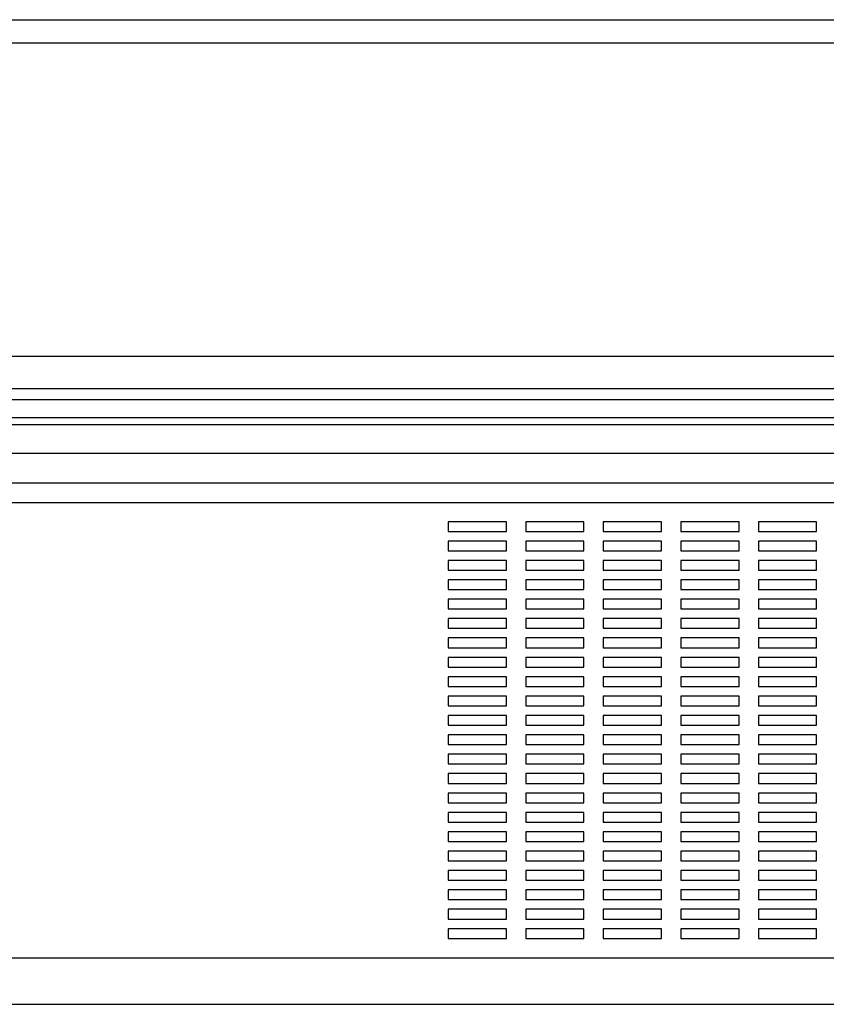
# Model space of a CAD drawing. Extents: x -3926 to 3749, y -3698 to 2290.
# Drawn here: x 1905 to 2321, y -1130 to -622 of the extents above; entities that cross this region are included whole.
import ezdxf

# ---------------------------------------------------------------- set-up
doc = ezdxf.new("R2010")
doc.units = 0
doc.header["$LTSCALE"] = 0.3
doc.layers.add('20（穴）', color=150, linetype='CONTINUOUS')
doc.layers.add('塞ぎ材', color=150, linetype='CONTINUOUS')

msp = doc.modelspace()

# ---------------------------------------------------------------- linework, layer by layer
at = {"layer": '20（穴）'}
for p, q in [((2155.7, -880.74), (2125.7, -880.74)), ((2125.7, -880.74), (2125.7, -885.74)), ((2155.7, -885.74), (2155.7, -880.74)), ((2195.7, -880.74), (2165.7, -880.74)), ((2165.7, -880.74), (2165.7, -885.74)), ((2195.7, -885.74), (2195.7, -880.74)), ((2235.7, -880.74), (2205.7, -880.74)), ((2205.7, -880.74), (2205.7, -885.74)), ((2235.7, -885.74), (2235.7, -880.74)), ((2275.7, -880.74), (2245.7, -880.74)), ((2245.7, -880.74), (2245.7, -885.74)), ((2275.7, -885.74), (2275.7, -880.74)), ((2315.7, -880.74), (2285.7, -880.74)), ((2285.7, -880.74), (2285.7, -885.74)), ((2315.7, -885.74), (2315.7, -880.74)), ((2125.7, -885.74), (2155.7, -885.74)), ((2165.7, -885.74), (2195.7, -885.74)), ((2205.7, -885.74), (2235.7, -885.74)), ((2245.7, -885.74), (2275.7, -885.74)), ((2285.7, -885.74), (2315.7, -885.74)), ((2155.7, -890.74), (2125.7, -890.74)), ((2125.7, -890.74), (2125.7, -895.74)), ((2155.7, -895.74), (2155.7, -890.74)), ((2195.7, -890.74), (2165.7, -890.74)), ((2165.7, -890.74), (2165.7, -895.74)), ((2195.7, -895.74), (2195.7, -890.74)), ((2235.7, -890.74), (2205.7, -890.74)), ((2205.7, -890.74), (2205.7, -895.74)), ((2235.7, -895.74), (2235.7, -890.74)), ((2275.7, -890.74), (2245.7, -890.74)), ((2245.7, -890.74), (2245.7, -895.74)), ((2275.7, -895.74), (2275.7, -890.74)), ((2315.7, -890.74), (2285.7, -890.74)), ((2285.7, -890.74), (2285.7, -895.74)), ((2315.7, -895.74), (2315.7, -890.74)), ((2125.7, -895.74), (2155.7, -895.74)), ((2165.7, -895.74), (2195.7, -895.74)), ((2205.7, -895.74), (2235.7, -895.74)), ((2245.7, -895.74), (2275.7, -895.74)), ((2285.7, -895.74), (2315.7, -895.74)), ((2155.7, -900.74), (2125.7, -900.74)), ((2125.7, -900.74), (2125.7, -905.74)), ((2155.7, -905.74), (2155.7, -900.74)), ((2195.7, -900.74), (2165.7, -900.74)), ((2165.7, -900.74), (2165.7, -905.74)), ((2195.7, -905.74), (2195.7, -900.74)), ((2235.7, -900.74), (2205.7, -900.74)), ((2205.7, -900.74), (2205.7, -905.74)), ((2235.7, -905.74), (2235.7, -900.74)), ((2275.7, -900.74), (2245.7, -900.74)), ((2245.7, -900.74), (2245.7, -905.74)), ((2275.7, -905.74), (2275.7, -900.74)), ((2315.7, -900.74), (2285.7, -900.74)), ((2285.7, -900.74), (2285.7, -905.74)), ((2315.7, -905.74), (2315.7, -900.74)), ((2125.7, -905.74), (2155.7, -905.74)), ((2165.7, -905.74), (2195.7, -905.74)), ((2205.7, -905.74), (2235.7, -905.74)), ((2245.7, -905.74), (2275.7, -905.74)), ((2285.7, -905.74), (2315.7, -905.74)), ((2155.7, -910.74), (2125.7, -910.74)), ((2125.7, -910.74), (2125.7, -915.74)), ((2155.7, -915.74), (2155.7, -910.74)), ((2195.7, -910.74), (2165.7, -910.74)), ((2165.7, -910.74), (2165.7, -915.74)), ((2195.7, -915.74), (2195.7, -910.74)), ((2235.7, -910.74), (2205.7, -910.74)), ((2205.7, -910.74), (2205.7, -915.74)), ((2235.7, -915.74), (2235.7, -910.74)), ((2275.7, -910.74), (2245.7, -910.74)), ((2245.7, -910.74), (2245.7, -915.74)), ((2275.7, -915.74), (2275.7, -910.74)), ((2315.7, -910.74), (2285.7, -910.74)), ((2285.7, -910.74), (2285.7, -915.74)), ((2315.7, -915.74), (2315.7, -910.74)), ((2125.7, -915.74), (2155.7, -915.74)), ((2165.7, -915.74), (2195.7, -915.74)), ((2205.7, -915.74), (2235.7, -915.74)), ((2245.7, -915.74), (2275.7, -915.74)), ((2285.7, -915.74), (2315.7, -915.74)), ((2155.7, -920.74), (2125.7, -920.74)), ((2125.7, -920.74), (2125.7, -925.74)), ((2155.7, -925.74), (2155.7, -920.74)), ((2195.7, -920.74), (2165.7, -920.74)), ((2165.7, -920.74), (2165.7, -925.74)), ((2195.7, -925.74), (2195.7, -920.74)), ((2235.7, -920.74), (2205.7, -920.74)), ((2205.7, -920.74), (2205.7, -925.74)), ((2235.7, -925.74), (2235.7, -920.74)), ((2275.7, -920.74), (2245.7, -920.74)), ((2245.7, -920.74), (2245.7, -925.74)), ((2275.7, -925.74), (2275.7, -920.74)), ((2315.7, -920.74), (2285.7, -920.74)), ((2285.7, -920.74), (2285.7, -925.74)), ((2315.7, -925.74), (2315.7, -920.74)), ((2125.7, -925.74), (2155.7, -925.74)), ((2165.7, -925.74), (2195.7, -925.74)), ((2205.7, -925.74), (2235.7, -925.74)), ((2245.7, -925.74), (2275.7, -925.74)), ((2285.7, -925.74), (2315.7, -925.74)), ((2155.7, -930.74), (2125.7, -930.74)), ((2125.7, -930.74), (2125.7, -935.74)), ((2155.7, -935.74), (2155.7, -930.74)), ((2195.7, -930.74), (2165.7, -930.74)), ((2165.7, -930.74), (2165.7, -935.74)), ((2195.7, -935.74), (2195.7, -930.74)), ((2235.7, -930.74), (2205.7, -930.74)), ((2205.7, -930.74), (2205.7, -935.74)), ((2235.7, -935.74), (2235.7, -930.74)), ((2275.7, -930.74), (2245.7, -930.74)), ((2245.7, -930.74), (2245.7, -935.74)), ((2275.7, -935.74), (2275.7, -930.74)), ((2315.7, -930.74), (2285.7, -930.74)), ((2285.7, -930.74), (2285.7, -935.74)), ((2315.7, -935.74), (2315.7, -930.74)), ((2125.7, -935.74), (2155.7, -935.74)), ((2165.7, -935.74), (2195.7, -935.74)), ((2205.7, -935.74), (2235.7, -935.74)), ((2245.7, -935.74), (2275.7, -935.74)), ((2285.7, -935.74), (2315.7, -935.74)), ((2155.7, -940.74), (2125.7, -940.74)), ((2125.7, -940.74), (2125.7, -945.74)), ((2155.7, -945.74), (2155.7, -940.74)), ((2195.7, -940.74), (2165.7, -940.74)), ((2165.7, -940.74), (2165.7, -945.74)), ((2195.7, -945.74), (2195.7, -940.74)), ((2235.7, -940.74), (2205.7, -940.74)), ((2205.7, -940.74), (2205.7, -945.74)), ((2235.7, -945.74), (2235.7, -940.74)), ((2275.7, -940.74), (2245.7, -940.74)), ((2245.7, -940.74), (2245.7, -945.74)), ((2275.7, -945.74), (2275.7, -940.74)), ((2315.7, -940.74), (2285.7, -940.74)), ((2285.7, -940.74), (2285.7, -945.74)), ((2315.7, -945.74), (2315.7, -940.74)), ((2125.7, -945.74), (2155.7, -945.74)), ((2165.7, -945.74), (2195.7, -945.74)), ((2205.7, -945.74), (2235.7, -945.74)), ((2245.7, -945.74), (2275.7, -945.74)), ((2285.7, -945.74), (2315.7, -945.74)), ((2155.7, -950.74), (2125.7, -950.74)), ((2125.7, -950.74), (2125.7, -955.74)), ((2155.7, -955.74), (2155.7, -950.74)), ((2195.7, -950.74), (2165.7, -950.74)), ((2165.7, -950.74), (2165.7, -955.74)), ((2195.7, -955.74), (2195.7, -950.74)), ((2235.7, -950.74), (2205.7, -950.74)), ((2205.7, -950.74), (2205.7, -955.74)), ((2235.7, -955.74), (2235.7, -950.74)), ((2275.7, -950.74), (2245.7, -950.74)), ((2245.7, -950.74), (2245.7, -955.74)), ((2275.7, -955.74), (2275.7, -950.74)), ((2315.7, -950.74), (2285.7, -950.74)), ((2285.7, -950.74), (2285.7, -955.74)), ((2315.7, -955.74), (2315.7, -950.74)), ((2125.7, -955.74), (2155.7, -955.74)), ((2165.7, -955.74), (2195.7, -955.74)), ((2205.7, -955.74), (2235.7, -955.74)), ((2245.7, -955.74), (2275.7, -955.74)), ((2285.7, -955.74), (2315.7, -955.74)), ((2155.7, -960.74), (2125.7, -960.74)), ((2125.7, -960.74), (2125.7, -965.74)), ((2155.7, -965.74), (2155.7, -960.74)), ((2195.7, -960.74), (2165.7, -960.74)), ((2165.7, -960.74), (2165.7, -965.74)), ((2195.7, -965.74), (2195.7, -960.74)), ((2235.7, -960.74), (2205.7, -960.74)), ((2205.7, -960.74), (2205.7, -965.74)), ((2235.7, -965.74), (2235.7, -960.74)), ((2275.7, -960.74), (2245.7, -960.74)), ((2245.7, -960.74), (2245.7, -965.74)), ((2275.7, -965.74), (2275.7, -960.74)), ((2315.7, -960.74), (2285.7, -960.74)), ((2285.7, -960.74), (2285.7, -965.74)), ((2315.7, -965.74), (2315.7, -960.74)), ((2125.7, -965.74), (2155.7, -965.74)), ((2165.7, -965.74), (2195.7, -965.74)), ((2205.7, -965.74), (2235.7, -965.74)), ((2245.7, -965.74), (2275.7, -965.74)), ((2285.7, -965.74), (2315.7, -965.74)), ((2155.7, -970.74), (2125.7, -970.74)), ((2125.7, -970.74), (2125.7, -975.74)), ((2155.7, -975.74), (2155.7, -970.74)), ((2195.7, -970.74), (2165.7, -970.74)), ((2165.7, -970.74), (2165.7, -975.74)), ((2195.7, -975.74), (2195.7, -970.74)), ((2235.7, -970.74), (2205.7, -970.74)), ((2205.7, -970.74), (2205.7, -975.74)), ((2235.7, -975.74), (2235.7, -970.74)), ((2275.7, -970.74), (2245.7, -970.74)), ((2245.7, -970.74), (2245.7, -975.74)), ((2275.7, -975.74), (2275.7, -970.74)), ((2315.7, -970.74), (2285.7, -970.74)), ((2285.7, -970.74), (2285.7, -975.74)), ((2315.7, -975.74), (2315.7, -970.74)), ((2125.7, -975.74), (2155.7, -975.74)), ((2165.7, -975.74), (2195.7, -975.74)), ((2205.7, -975.74), (2235.7, -975.74)), ((2245.7, -975.74), (2275.7, -975.74)), ((2285.7, -975.74), (2315.7, -975.74)), ((2155.7, -980.74), (2125.7, -980.74)), ((2125.7, -980.74), (2125.7, -985.74)), ((2155.7, -985.74), (2155.7, -980.74)), ((2195.7, -980.74), (2165.7, -980.74)), ((2165.7, -980.74), (2165.7, -985.74)), ((2195.7, -985.74), (2195.7, -980.74)), ((2235.7, -980.74), (2205.7, -980.74)), ((2205.7, -980.74), (2205.7, -985.74)), ((2235.7, -985.74), (2235.7, -980.74)), ((2275.7, -980.74), (2245.7, -980.74)), ((2245.7, -980.74), (2245.7, -985.74)), ((2275.7, -985.74), (2275.7, -980.74)), ((2315.7, -980.74), (2285.7, -980.74)), ((2285.7, -980.74), (2285.7, -985.74)), ((2315.7, -985.74), (2315.7, -980.74)), ((2125.7, -985.74), (2155.7, -985.74)), ((2165.7, -985.74), (2195.7, -985.74)), ((2205.7, -985.74), (2235.7, -985.74)), ((2245.7, -985.74), (2275.7, -985.74)), ((2285.7, -985.74), (2315.7, -985.74)), ((2155.7, -990.74), (2125.7, -990.74)), ((2125.7, -990.74), (2125.7, -995.74)), ((2155.7, -995.74), (2155.7, -990.74)), ((2195.7, -990.74), (2165.7, -990.74)), ((2165.7, -990.74), (2165.7, -995.74)), ((2195.7, -995.74), (2195.7, -990.74)), ((2235.7, -990.74), (2205.7, -990.74)), ((2205.7, -990.74), (2205.7, -995.74)), ((2235.7, -995.74), (2235.7, -990.74)), ((2275.7, -990.74), (2245.7, -990.74)), ((2245.7, -990.74), (2245.7, -995.74)), ((2275.7, -995.74), (2275.7, -990.74)), ((2315.7, -990.74), (2285.7, -990.74)), ((2285.7, -990.74), (2285.7, -995.74)), ((2315.7, -995.74), (2315.7, -990.74)), ((2125.7, -995.74), (2155.7, -995.74)), ((2155.7, -1000.74), (2125.7, -1000.74)), ((2125.7, -1000.74), (2125.7, -1005.74)), ((2155.7, -1005.74), (2155.7, -1000.74)), ((2165.7, -995.74), (2195.7, -995.74)), ((2195.7, -1000.74), (2165.7, -1000.74)), ((2165.7, -1000.74), (2165.7, -1005.74)), ((2195.7, -1005.74), (2195.7, -1000.74)), ((2205.7, -995.74), (2235.7, -995.74)), ((2235.7, -1000.74), (2205.7, -1000.74)), ((2205.7, -1000.74), (2205.7, -1005.74)), ((2235.7, -1005.74), (2235.7, -1000.74)), ((2245.7, -995.74), (2275.7, -995.74)), ((2275.7, -1000.74), (2245.7, -1000.74)), ((2245.7, -1000.74), (2245.7, -1005.74)), ((2275.7, -1005.74), (2275.7, -1000.74)), ((2285.7, -995.74), (2315.7, -995.74)), ((2315.7, -1000.74), (2285.7, -1000.74)), ((2285.7, -1000.74), (2285.7, -1005.74)), ((2315.7, -1005.74), (2315.7, -1000.74)), ((2125.7, -1005.74), (2155.7, -1005.74)), ((2165.7, -1005.74), (2195.7, -1005.74)), ((2205.7, -1005.74), (2235.7, -1005.74)), ((2245.7, -1005.74), (2275.7, -1005.74)), ((2285.7, -1005.74), (2315.7, -1005.74)), ((2155.7, -1010.74), (2125.7, -1010.74)), ((2125.7, -1010.74), (2125.7, -1015.74)), ((2155.7, -1015.74), (2155.7, -1010.74)), ((2195.7, -1010.74), (2165.7, -1010.74)), ((2165.7, -1010.74), (2165.7, -1015.74)), ((2195.7, -1015.74), (2195.7, -1010.74)), ((2235.7, -1010.74), (2205.7, -1010.74)), ((2205.7, -1010.74), (2205.7, -1015.74)), ((2235.7, -1015.74), (2235.7, -1010.74)), ((2275.7, -1010.74), (2245.7, -1010.74)), ((2245.7, -1010.74), (2245.7, -1015.74)), ((2275.7, -1015.74), (2275.7, -1010.74)), ((2315.7, -1010.74), (2285.7, -1010.74)), ((2285.7, -1010.74), (2285.7, -1015.74)), ((2315.7, -1015.74), (2315.7, -1010.74)), ((2125.7, -1015.74), (2155.7, -1015.74)), ((2165.7, -1015.74), (2195.7, -1015.74)), ((2205.7, -1015.74), (2235.7, -1015.74)), ((2245.7, -1015.74), (2275.7, -1015.74)), ((2285.7, -1015.74), (2315.7, -1015.74)), ((2155.7, -1020.74), (2125.7, -1020.74)), ((2125.7, -1020.74), (2125.7, -1025.74)), ((2155.7, -1025.74), (2155.7, -1020.74)), ((2195.7, -1020.74), (2165.7, -1020.74)), ((2165.7, -1020.74), (2165.7, -1025.74)), ((2195.7, -1025.74), (2195.7, -1020.74)), ((2235.7, -1020.74), (2205.7, -1020.74)), ((2205.7, -1020.74), (2205.7, -1025.74)), ((2235.7, -1025.74), (2235.7, -1020.74)), ((2275.7, -1020.74), (2245.7, -1020.74)), ((2245.7, -1020.74), (2245.7, -1025.74)), ((2275.7, -1025.74), (2275.7, -1020.74)), ((2315.7, -1020.74), (2285.7, -1020.74)), ((2285.7, -1020.74), (2285.7, -1025.74)), ((2315.7, -1025.74), (2315.7, -1020.74)), ((2125.7, -1025.74), (2155.7, -1025.74)), ((2165.7, -1025.74), (2195.7, -1025.74)), ((2205.7, -1025.74), (2235.7, -1025.74)), ((2245.7, -1025.74), (2275.7, -1025.74)), ((2285.7, -1025.74), (2315.7, -1025.74)), ((2155.7, -1030.74), (2125.7, -1030.74)), ((2125.7, -1030.74), (2125.7, -1035.74)), ((2155.7, -1035.74), (2155.7, -1030.74)), ((2165.7, -1030.74), (2165.7, -1035.74)), ((2195.7, -1030.74), (2165.7, -1030.74)), ((2195.7, -1035.74), (2195.7, -1030.74)), ((2205.7, -1030.74), (2205.7, -1035.74)), ((2235.7, -1030.74), (2205.7, -1030.74)), ((2235.7, -1035.74), (2235.7, -1030.74)), ((2245.7, -1030.74), (2245.7, -1035.74)), ((2275.7, -1030.74), (2245.7, -1030.74)), ((2275.7, -1035.74), (2275.7, -1030.74)), ((2285.7, -1030.74), (2285.7, -1035.74)), ((2315.7, -1030.74), (2285.7, -1030.74)), ((2315.7, -1035.74), (2315.7, -1030.74)), ((2125.7, -1035.74), (2155.7, -1035.74)), ((2165.7, -1035.74), (2195.7, -1035.74)), ((2205.7, -1035.74), (2235.7, -1035.74)), ((2245.7, -1035.74), (2275.7, -1035.74)), ((2285.7, -1035.74), (2315.7, -1035.74)), ((2155.7, -1040.74), (2125.7, -1040.74)), ((2125.7, -1040.74), (2125.7, -1045.74)), ((2155.7, -1045.74), (2155.7, -1040.74)), ((2195.7, -1040.74), (2165.7, -1040.74)), ((2165.7, -1040.74), (2165.7, -1045.74)), ((2195.7, -1045.74), (2195.7, -1040.74)), ((2235.7, -1040.74), (2205.7, -1040.74)), ((2205.7, -1040.74), (2205.7, -1045.74)), ((2235.7, -1045.74), (2235.7, -1040.74)), ((2275.7, -1040.74), (2245.7, -1040.74)), ((2245.7, -1040.74), (2245.7, -1045.74)), ((2275.7, -1045.74), (2275.7, -1040.74)), ((2315.7, -1040.74), (2285.7, -1040.74)), ((2285.7, -1040.74), (2285.7, -1045.74)), ((2315.7, -1045.74), (2315.7, -1040.74)), ((2125.7, -1045.74), (2155.7, -1045.74)), ((2165.7, -1045.74), (2195.7, -1045.74)), ((2205.7, -1045.74), (2235.7, -1045.74)), ((2245.7, -1045.74), (2275.7, -1045.74)), ((2285.7, -1045.74), (2315.7, -1045.74)), ((2155.7, -1050.74), (2125.7, -1050.74)), ((2125.7, -1050.74), (2125.7, -1055.74)), ((2155.7, -1055.74), (2155.7, -1050.74)), ((2195.7, -1050.74), (2165.7, -1050.74)), ((2165.7, -1050.74), (2165.7, -1055.74)), ((2195.7, -1055.74), (2195.7, -1050.74)), ((2235.7, -1050.74), (2205.7, -1050.74)), ((2205.7, -1050.74), (2205.7, -1055.74)), ((2235.7, -1055.74), (2235.7, -1050.74)), ((2275.7, -1050.74), (2245.7, -1050.74)), ((2245.7, -1050.74), (2245.7, -1055.74)), ((2275.7, -1055.74), (2275.7, -1050.74)), ((2315.7, -1050.74), (2285.7, -1050.74)), ((2285.7, -1050.74), (2285.7, -1055.74)), ((2315.7, -1055.74), (2315.7, -1050.74)), ((2125.7, -1055.74), (2155.7, -1055.74)), ((2165.7, -1055.74), (2195.7, -1055.74)), ((2205.7, -1055.74), (2235.7, -1055.74)), ((2245.7, -1055.74), (2275.7, -1055.74)), ((2285.7, -1055.74), (2315.7, -1055.74)), ((2155.7, -1060.74), (2125.7, -1060.74)), ((2125.7, -1060.74), (2125.7, -1065.74)), ((2155.7, -1065.74), (2155.7, -1060.74)), ((2165.7, -1060.74), (2165.7, -1065.74)), ((2195.7, -1060.74), (2165.7, -1060.74)), ((2195.7, -1065.74), (2195.7, -1060.74)), ((2205.7, -1060.74), (2205.7, -1065.74)), ((2235.7, -1060.74), (2205.7, -1060.74)), ((2235.7, -1065.74), (2235.7, -1060.74)), ((2275.7, -1060.74), (2245.7, -1060.74)), ((2245.7, -1060.74), (2245.7, -1065.74)), ((2275.7, -1065.74), (2275.7, -1060.74)), ((2315.7, -1060.74), (2285.7, -1060.74)), ((2285.7, -1060.74), (2285.7, -1065.74)), ((2315.7, -1065.74), (2315.7, -1060.74)), ((2125.7, -1065.74), (2155.7, -1065.74)), ((2165.7, -1065.74), (2195.7, -1065.74)), ((2205.7, -1065.74), (2235.7, -1065.74)), ((2245.7, -1065.74), (2275.7, -1065.74)), ((2285.7, -1065.74), (2315.7, -1065.74)), ((2155.7, -1070.74), (2125.7, -1070.74)), ((2125.7, -1070.74), (2125.7, -1075.74)), ((2155.7, -1075.74), (2155.7, -1070.74)), ((2165.7, -1070.74), (2165.7, -1075.74)), ((2195.7, -1070.74), (2165.7, -1070.74)), ((2195.7, -1075.74), (2195.7, -1070.74)), ((2205.7, -1070.74), (2205.7, -1075.74)), ((2235.7, -1070.74), (2205.7, -1070.74)), ((2235.7, -1075.74), (2235.7, -1070.74)), ((2275.7, -1070.74), (2245.7, -1070.74)), ((2245.7, -1070.74), (2245.7, -1075.74)), ((2275.7, -1075.74), (2275.7, -1070.74)), ((2315.7, -1070.74), (2285.7, -1070.74)), ((2285.7, -1070.74), (2285.7, -1075.74)), ((2315.7, -1075.74), (2315.7, -1070.74)), ((2125.7, -1075.74), (2155.7, -1075.74)), ((2165.7, -1075.74), (2195.7, -1075.74)), ((2205.7, -1075.74), (2235.7, -1075.74)), ((2245.7, -1075.74), (2275.7, -1075.74)), ((2285.7, -1075.74), (2315.7, -1075.74)), ((2155.7, -1080.74), (2125.7, -1080.74)), ((2125.7, -1080.74), (2125.7, -1085.74)), ((2155.7, -1085.74), (2155.7, -1080.74)), ((2195.7, -1080.74), (2165.7, -1080.74)), ((2165.7, -1080.74), (2165.7, -1085.74)), ((2195.7, -1085.74), (2195.7, -1080.74)), ((2235.7, -1080.74), (2205.7, -1080.74)), ((2205.7, -1080.74), (2205.7, -1085.74)), ((2235.7, -1085.74), (2235.7, -1080.74)), ((2275.7, -1080.74), (2245.7, -1080.74)), ((2245.7, -1080.74), (2245.7, -1085.74)), ((2275.7, -1085.74), (2275.7, -1080.74)), ((2315.7, -1080.74), (2285.7, -1080.74)), ((2285.7, -1080.74), (2285.7, -1085.74)), ((2315.7, -1085.74), (2315.7, -1080.74)), ((2125.7, -1085.74), (2155.7, -1085.74)), ((2165.7, -1085.74), (2195.7, -1085.74)), ((2205.7, -1085.74), (2235.7, -1085.74)), ((2245.7, -1085.74), (2275.7, -1085.74)), ((2285.7, -1085.74), (2315.7, -1085.74)), ((2155.7, -1090.74), (2125.7, -1090.74)), ((2125.7, -1090.74), (2125.7, -1095.74)), ((2155.7, -1095.74), (2155.7, -1090.74)), ((2195.7, -1090.74), (2165.7, -1090.74)), ((2165.7, -1090.74), (2165.7, -1095.74)), ((2195.7, -1095.74), (2195.7, -1090.74)), ((2235.7, -1090.74), (2205.7, -1090.74)), ((2205.7, -1090.74), (2205.7, -1095.74)), ((2235.7, -1095.74), (2235.7, -1090.74)), ((2275.7, -1090.74), (2245.7, -1090.74)), ((2245.7, -1090.74), (2245.7, -1095.74)), ((2275.7, -1095.74), (2275.7, -1090.74)), ((2315.7, -1090.74), (2285.7, -1090.74)), ((2285.7, -1090.74), (2285.7, -1095.74)), ((2315.7, -1095.74), (2315.7, -1090.74)), ((2125.7, -1095.74), (2155.7, -1095.74)), ((2165.7, -1095.74), (2195.7, -1095.74)), ((2205.7, -1095.74), (2235.7, -1095.74)), ((2245.7, -1095.74), (2275.7, -1095.74)), ((2285.7, -1095.74), (2315.7, -1095.74))]:
    msp.add_line(p, q, dxfattribs=at)
at = {"layer": '塞ぎ材', "ltscale": 8.5}
for p, q in [((684.2, -621.74), (3124.2, -621.74)), ((684.2, -633.72), (3124.2, -633.72)), ((684.2, -795.4), (3124.2, -795.4)), ((684.2, -811.94), (3124.2, -811.94)), ((684.2, -817.66), (3124.2, -817.66)), ((684.2, -826.9), (3124.2, -826.9)), ((684.2, -830.67), (3124.2, -830.67)), ((684.2, -845.44), (3124.2, -845.44)), ((684.2, -860.76), (3124.2, -860.76)), ((684.2, -870.76), (3124.2, -870.76)), ((684.2, -1105.74), (3124.2, -1105.74)), ((689.2, -1129.74), (3119.2, -1129.74))]:
    msp.add_line(p, q, dxfattribs=at)

doc.saveas('drawing.dxf')
